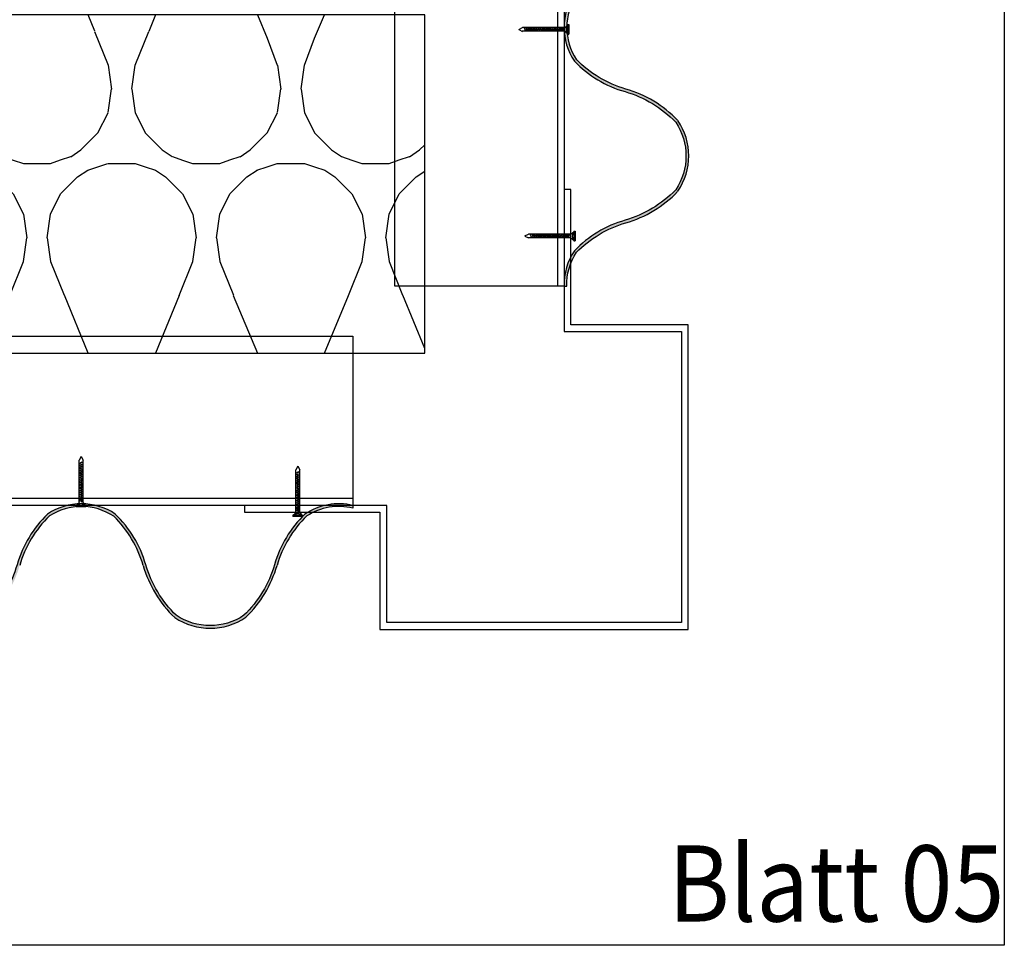
# Model space of a CAD drawing. Units: millimetres. Extents: x -358390 to -165483, y 96743 to 207920.
# Drawn here: x -181115 to -180824, y 200169 to 200443 of the extents above; entities that cross this region are included whole.
import ezdxf
from ezdxf.enums import TextEntityAlignment as Align

# ---------------------------------------------------------------- set-up
doc = ezdxf.new("R2010")
doc.units = ezdxf.units.MM
doc.linetypes.add('VERDECKT', pattern=[9.524999999999999, 6.35, -3.175])
doc.layers.add('GIP-Ansichtsfenster', color=9, linetype='Continuous', plot=False)
for name, color, linetype in [('GIP-Bauseits', 8, 'Continuous'), ('GIP-Profile', 51, 'Continuous'), ('Schrauben', 7, 'Continuous')]:
    doc.layers.add(name, color=color, linetype=linetype)
doc.styles.add('GIP-Text-45', font='calibri.ttf', dxfattribs={"width": 0.9, "height": 4.5})

# ---------------------------------------------------------------- blocks, each defined once
blk = doc.blocks.new('*U158')
at = {"linetype": 'ByBlock'}
h = blk.add_hatch(dxfattribs=at)
h.set_pattern_fill('H1INSUN1', color=256, pattern_type=2)
h.set_pattern_definition([(67.38013459999999, (748.215160790618, 739), (3.150356747028127e-06, 100.0000003076922), [25.99999999999999, -1274]), (67.38013459999999, (848.215160790618, 739), (3.150356747028127e-06, 100.0000003076922), [25.99999999999999, -1274]), (67.38013459999999, (948.215160790618, 739), (3.150356747028127e-06, 100.0000003076922), [25.99999999999999, -1274]), (67.38013459999999, (1048.215160790618, 739), (3.150356747028127e-06, 100.0000003076922), [25.99999999999999, -1274]), (67.38013459999999, (1148.215160790618, 739), (3.150356747028127e-06, 100.0000003076922), [25.99999999999999, -1274]), (112.2490234, (832.2151607906178, 739), (-2.38241202765721e-06, 99.99999827928437), [23.76972769999999, -2353.203124999999]), (112.2490234, (932.2151607906178, 739), (-2.38241202765721e-06, 99.99999827928437), [23.76972769999999, -2353.203124999999]), (112.2490234, (1032.215160790618, 739), (-2.38241202765721e-06, 99.99999827928437), [23.76972769999999, -2353.203124999999]), (112.2490234, (1132.215160790618, 739), (-2.38241202765721e-06, 99.99999827928437), [23.76972769999999, -2353.203124999999]), (112.2490234, (1232.215160790618, 739), (-2.38241202765721e-06, 99.99999827928437), [23.76972769999999, -2353.203124999999]), (112.2490234, (1332.215160790618, 739), (-2.38241202765721e-06, 99.99999827928437), [23.76972769999999, -2353.203124999999]), (112.2490234, (1432.215160790618, 739), (-2.38241202765721e-06, 99.99999827928437), [23.76972769999999, -2353.203124999999]), (112.2490234, (1532.215160790618, 739), (-2.38241202765721e-06, 99.99999827928437), [23.76972769999999, -2353.203124999999]), (112.2490234, (1632.215160790618, 739), (-2.38241202765721e-06, 99.99999827928437), [23.76972769999999, -2353.203124999999]), (247.7509918, (807.2151607906178, 760.9999999999997), (-7.070251179186471e-06, 99.9999996129151), [23.76972769999996, -2353.203124999995]), (247.7509918, (907.2151607906178, 760.9999999999997), (-7.070251179186471e-06, 99.9999996129151), [23.76972769999996, -2353.203124999995]), (247.7509918, (1007.215160790618, 760.9999999999997), (-7.070251179186471e-06, 99.9999996129151), [23.76972769999996, -2353.203124999995]), (247.7509918, (1107.215160790618, 760.9999999999997), (-7.070251179186471e-06, 99.9999996129151), [23.76972769999996, -2353.203124999995]), (247.7509918, (1207.215160790618, 760.9999999999997), (-7.070251179186471e-06, 99.9999996129151), [23.76972769999996, -2353.203124999995]), (247.7509918, (1307.215160790618, 760.9999999999997), (-7.070251179186471e-06, 99.9999996129151), [23.76972769999996, -2353.203124999995]), (247.7509918, (1407.215160790618, 760.9999999999997), (-7.070251179186471e-06, 99.9999996129151), [23.76972769999996, -2353.203124999995]), (247.7509918, (1507.215160790618, 760.9999999999997), (-7.070251179186471e-06, 99.9999996129151), [23.76972769999996, -2353.203124999995]), (247.7509918, (1607.215160790618, 760.9999999999997), (-7.070251179186471e-06, 99.9999996129151), [23.76972769999996, -2353.203124999995]), (292.6198654, (772.215160790618, 762.9999999999998), (-3.150356747028127e-06, 100.0000003076922), [26.00000000000001, -1274.000000000001]), (292.6198654, (872.215160790618, 762.9999999999998), (-3.150356747028127e-06, 100.0000003076922), [26.00000000000001, -1274.000000000001]), (292.6198654, (972.215160790618, 762.9999999999998), (-3.150356747028127e-06, 100.0000003076922), [26.00000000000001, -1274.000000000001]), (292.6198654, (1072.215160790618, 762.9999999999998), (-3.150356747028127e-06, 100.0000003076922), [26.00000000000001, -1274.000000000001]), (292.6198654, (1172.215160790618, 762.9999999999998), (-3.150356747028127e-06, 100.0000003076922), [26.00000000000001, -1274.000000000001]), (81.8698959, (743.215160790618, 721.9999999999998), (4.942118795980831e-06, 99.99999966249106), [7.071067809999987, -700.0357055699984]), (68.1985931, (744.2151607906178, 728.9999999999998), (-9.858241085680675e-07, 100.0000011859525), [10.7703295, -527.7461548000001]), (68.1985931, (844.2151607906178, 728.9999999999998), (-9.858241085680675e-07, 100.0000011859525), [10.7703295, -527.7461548000001]), (291.8014069, (782.2151607906178, 739), (9.858241085680675e-07, 100.0000011859525), [10.7703295, -527.7461548000001]), (291.8014069, (882.2151607906178, 739), (9.858241085680675e-07, 100.0000011859525), [10.7703295, -527.7461548000001]), (278.1301041, (786.2151607906183, 728.9999999999998), (-4.942118795980831e-06, 99.99999966249106), [7.071067809999987, -700.0357055699984]), (278.1301041, (743.215160790618, 721.9999999999998), (-4.942118795980831e-06, 99.99999966249106), [7.071067809999987, -700.0357055699984]), (296.5650482, (744.2151607906178, 714.9999999999998), (1.752436467938878e-06, 99.99999760741669), [6.708203800000003, -216.8985901000001]), (315, (747.215160790618, 708.9999999999998), (-7.105427357601002e-15, 99.99999997361817), [7.07106781, -134.350296]), (326.3099327, (752.215160790618, 703.9999999999998), (-3.583935253459458e-06, 99.99999643704996), [3.605551200000003, -356.9495850000001]), (326.3099327, (852.215160790618, 703.9999999999998), (-3.583935253459458e-06, 99.99999643704996), [3.605551200000003, -356.9495850000001]), (326.3099327, (952.215160790618, 703.9999999999998), (-3.583935253459458e-06, 99.99999643704996), [3.605551200000003, -356.9495850000001]), (341.565052, (755.215160790618, 701.9999999999998), (-2.029815924231571e-07, 100.0000017971736), [3.162277700000002, -313.0654907200001]), (341.565052, (855.215160790618, 701.9999999999998), (-2.029815924231571e-07, 100.0000017971736), [3.162277700000002, -313.0654907200001]), (341.565052, (955.215160790618, 701.9999999999998), (-2.029815924231571e-07, 100.0000017971736), [3.162277700000002, -313.0654907200001]), (341.565052, (758.215160790618, 700.9999999999998), (-2.029815924231571e-07, 100.0000017971736), [3.162277700000002, -313.0654907200001]), (341.565052, (858.215160790618, 700.9999999999998), (-2.029815924231571e-07, 100.0000017971736), [3.162277700000002, -313.0654907200001]), (341.565052, (958.215160790618, 700.9999999999998), (-2.029815924231571e-07, 100.0000017971736), [3.162277700000002, -313.0654907200001]), (0, (761.2151607906183, 699.9999999999998), (0, 99.99999999999996), [8, -92]), (18.434948, (769.2151607906178, 699.9999999999998), (2.029815924231571e-07, 100.0000017971736), [3.162277699999998, -313.0654907199997]), (18.434948, (869.2151607906178, 699.9999999999998), (2.029815924231571e-07, 100.0000017971736), [3.162277699999998, -313.0654907199997]), (18.434948, (969.2151607906178, 699.9999999999998), (2.029815924231571e-07, 100.0000017971736), [3.162277699999998, -313.0654907199997]), (18.434948, (772.215160790618, 700.9999999999998), (2.029815924231571e-07, 100.0000017971736), [3.162277699999998, -313.0654907199997]), (18.434948, (872.215160790618, 700.9999999999998), (2.029815924231571e-07, 100.0000017971736), [3.162277699999998, -313.0654907199997]), (18.434948, (972.215160790618, 700.9999999999998), (2.029815924231571e-07, 100.0000017971736), [3.162277699999998, -313.0654907199997]), (33.69006729999998, (775.2151607906178, 701.9999999999998), (3.583935253459458e-06, 99.99999643704996), [3.605551199999999, -356.9495849999999]), (33.69006729999998, (875.2151607906178, 701.9999999999998), (3.583935253459458e-06, 99.99999643704996), [3.605551199999999, -356.9495849999999]), (33.69006729999998, (975.2151607906178, 701.9999999999998), (3.583935253459458e-06, 99.99999643704996), [3.605551199999999, -356.9495849999999]), (45, (778.215160790618, 703.9999999999998), (7.105427357601002e-15, 99.99999997361817), [7.071067810000002, -134.350296]), (63.43495179999999, (783.215160790618, 708.9999999999998), (-1.752436467938878e-06, 99.99999760741669), [6.7082038, -216.8985901]), (81.8698959, (786.2151607906183, 714.9999999999998), (4.942118795980831e-06, 99.99999966249106), [7.071067809999987, -700.0357055699984]), (81.8698959, (793.215160790618, 721.9999999999998), (4.942118795980831e-06, 99.99999966249106), [7.071067809999987, -700.0357055699984]), (68.1985931, (794.2151607906178, 728.9999999999998), (-9.858241085680675e-07, 100.0000011859525), [10.7703295, -527.7461548000001]), (68.1985931, (894.2151607906178, 728.9999999999998), (-9.858241085680675e-07, 100.0000011859525), [10.7703295, -527.7461548000001]), (291.8014069, (832.2151607906178, 739), (9.858241085680675e-07, 100.0000011859525), [10.7703295, -527.7461548000001]), (291.8014069, (932.2151607906178, 739), (9.858241085680675e-07, 100.0000011859525), [10.7703295, -527.7461548000001]), (278.1301041, (836.2151607906183, 728.9999999999998), (-4.942118795980831e-06, 99.99999966249106), [7.071067809999987, -700.0357055699984]), (278.1301041, (793.215160790618, 721.9999999999998), (-4.942118795980831e-06, 99.99999966249106), [7.071067809999987, -700.0357055699984]), (296.5650482, (794.2151607906178, 714.9999999999998), (1.752436467938878e-06, 99.99999760741669), [6.708203800000003, -216.8985901000001]), (315, (797.215160790618, 708.9999999999998), (-7.105427357601002e-15, 99.99999997361817), [7.07106781, -134.350296]), (326.3099327, (802.215160790618, 703.9999999999998), (-3.583935253459458e-06, 99.99999643704996), [3.605551200000003, -356.9495850000001]), (326.3099327, (902.215160790618, 703.9999999999998), (-3.583935253459458e-06, 99.99999643704996), [3.605551200000003, -356.9495850000001]), (326.3099327, (1002.215160790618, 703.9999999999998), (-3.583935253459458e-06, 99.99999643704996), [3.605551200000003, -356.9495850000001]), (341.565052, (805.215160790618, 701.9999999999998), (-2.029815924231571e-07, 100.0000017971736), [3.162277700000002, -313.0654907200001]), (341.565052, (905.215160790618, 701.9999999999998), (-2.029815924231571e-07, 100.0000017971736), [3.162277700000002, -313.0654907200001]), (341.565052, (1005.215160790618, 701.9999999999998), (-2.029815924231571e-07, 100.0000017971736), [3.162277700000002, -313.0654907200001]), (341.565052, (808.215160790618, 700.9999999999998), (-2.029815924231571e-07, 100.0000017971736), [3.162277700000002, -313.0654907200001]), (341.565052, (908.215160790618, 700.9999999999998), (-2.029815924231571e-07, 100.0000017971736), [3.162277700000002, -313.0654907200001]), (341.565052, (1008.215160790618, 700.9999999999998), (-2.029815924231571e-07, 100.0000017971736), [3.162277700000002, -313.0654907200001]), (0, (811.2151607906183, 699.9999999999998), (0, 99.99999999999996), [8, -92]), (18.434948, (819.2151607906178, 699.9999999999998), (2.029815924231571e-07, 100.0000017971736), [3.162277699999998, -313.0654907199997]), (18.434948, (919.2151607906178, 699.9999999999998), (2.029815924231571e-07, 100.0000017971736), [3.162277699999998, -313.0654907199997]), (18.434948, (1019.215160790618, 699.9999999999998), (2.029815924231571e-07, 100.0000017971736), [3.162277699999998, -313.0654907199997]), (18.434948, (822.215160790618, 700.9999999999998), (2.029815924231571e-07, 100.0000017971736), [3.162277699999998, -313.0654907199997]), (18.434948, (922.215160790618, 700.9999999999998), (2.029815924231571e-07, 100.0000017971736), [3.162277699999998, -313.0654907199997]), (18.434948, (1022.215160790618, 700.9999999999998), (2.029815924231571e-07, 100.0000017971736), [3.162277699999998, -313.0654907199997]), (33.69006729999998, (825.2151607906178, 701.9999999999998), (3.583935253459458e-06, 99.99999643704996), [3.605551199999999, -356.9495849999999]), (33.69006729999998, (925.2151607906178, 701.9999999999998), (3.583935253459458e-06, 99.99999643704996), [3.605551199999999, -356.9495849999999]), (33.69006729999998, (1025.215160790618, 701.9999999999998), (3.583935253459458e-06, 99.99999643704996), [3.605551199999999, -356.9495849999999]), (45, (828.215160790618, 703.9999999999998), (7.105427357601002e-15, 99.99999997361817), [7.071067810000002, -134.350296]), (63.43495179999999, (833.215160790618, 708.9999999999998), (-1.752436467938878e-06, 99.99999760741669), [6.7082038, -216.8985901]), (81.8698959, (836.2151607906183, 714.9999999999998), (4.942118795980831e-06, 99.99999966249106), [7.071067809999987, -700.0357055699984]), (81.8698959, (768.215160790618, 777.9999999999998), (4.942118795980831e-06, 99.99999966249106), [7.071067809999987, -700.0357055699984]), (63.43495179999999, (769.2151607906178, 784.9999999999997), (-1.752436467938878e-06, 99.99999760741669), [6.7082038, -216.8985901]), (45, (772.215160790618, 790.9999999999998), (7.105427357601002e-15, 99.99999997361817), [7.071067810000002, -134.350296]), (33.69006729999998, (777.215160790618, 795.9999999999997), (3.583935253459458e-06, 99.99999643704996), [3.605551199999999, -356.9495849999999]), (33.69006729999998, (877.215160790618, 795.9999999999997), (3.583935253459458e-06, 99.99999643704996), [3.605551199999999, -356.9495849999999]), (33.69006729999998, (977.215160790618, 795.9999999999997), (3.583935253459458e-06, 99.99999643704996), [3.605551199999999, -356.9495849999999]), (18.434948, (780.215160790618, 797.9999999999997), (2.029815924231571e-07, 100.0000017971736), [3.162277699999998, -313.0654907199997]), (18.434948, (880.215160790618, 797.9999999999997), (2.029815924231571e-07, 100.0000017971736), [3.162277699999998, -313.0654907199997]), (18.434948, (980.215160790618, 797.9999999999997), (2.029815924231571e-07, 100.0000017971736), [3.162277699999998, -313.0654907199997]), (18.434948, (783.215160790618, 798.9999999999997), (2.029815924231571e-07, 100.0000017971736), [3.162277699999998, -313.0654907199997]), (18.434948, (883.215160790618, 798.9999999999997), (2.029815924231571e-07, 100.0000017971736), [3.162277699999998, -313.0654907199997]), (18.434948, (983.215160790618, 798.9999999999997), (2.029815924231571e-07, 100.0000017971736), [3.162277699999998, -313.0654907199997]), (0, (786.2151607906183, 799.9999999999997), (0, 99.99999999999996), [8, -92]), (341.565052, (794.2151607906178, 799.9999999999997), (-2.029815924231571e-07, 100.0000017971736), [3.162277700000002, -313.0654907200001]), (341.565052, (894.2151607906178, 799.9999999999997), (-2.029815924231571e-07, 100.0000017971736), [3.162277700000002, -313.0654907200001]), (341.565052, (994.2151607906178, 799.9999999999997), (-2.029815924231571e-07, 100.0000017971736), [3.162277700000002, -313.0654907200001]), (341.565052, (797.215160790618, 798.9999999999997), (-2.029815924231571e-07, 100.0000017971736), [3.162277700000002, -313.0654907200001]), (341.565052, (897.215160790618, 798.9999999999997), (-2.029815924231571e-07, 100.0000017971736), [3.162277700000002, -313.0654907200001]), (341.565052, (997.215160790618, 798.9999999999997), (-2.029815924231571e-07, 100.0000017971736), [3.162277700000002, -313.0654907200001]), (326.3099327, (800.2151607906178, 797.9999999999997), (-3.583935253459458e-06, 99.99999643704996), [3.605551200000003, -356.9495850000001]), (326.3099327, (900.2151607906178, 797.9999999999997), (-3.583935253459458e-06, 99.99999643704996), [3.605551200000003, -356.9495850000001]), (326.3099327, (1000.215160790618, 797.9999999999997), (-3.583935253459458e-06, 99.99999643704996), [3.605551200000003, -356.9495850000001]), (315, (803.215160790618, 795.9999999999997), (-7.105427357601002e-15, 99.99999997361817), [7.07106781, -134.350296]), (296.5650482, (808.215160790618, 790.9999999999998), (1.752436467938878e-06, 99.99999760741669), [6.708203800000003, -216.8985901000001]), (278.1301041, (811.2151607906183, 784.9999999999997), (-4.942118795980831e-06, 99.99999966249106), [7.071067809999987, -700.0357055699984]), (278.1301041, (768.215160790618, 777.9999999999998), (-4.942118795980831e-06, 99.99999966249106), [7.071067809999987, -700.0357055699984]), (290.5560454999999, (769.2151607906178, 770.9999999999997), (1.254493909641496e-06, 100.0000023019941), [8.54400349999999, -845.8563842999989]), (290.5560454999999, (869.2151607906178, 770.9999999999997), (1.254493909641496e-06, 100.0000023019941), [8.54400349999999, -845.8563842999989]), (290.5560454999999, (969.2151607906178, 770.9999999999997), (1.254493909641496e-06, 100.0000023019941), [8.54400349999999, -845.8563842999989]), (68.1985931, (807.2151607906178, 760.9999999999997), (-9.858241085680675e-07, 100.0000011859525), [10.7703295, -527.7461548000001]), (68.1985931, (907.2151607906178, 760.9999999999997), (-9.858241085680675e-07, 100.0000011859525), [10.7703295, -527.7461548000001]), (81.8698959, (811.2151607906183, 770.9999999999997), (4.942118795980831e-06, 99.99999966249106), [7.071067809999987, -700.0357055699984]), (0, (740.215160790618, 799.9999999999997), (0, 99.99999999999996), [4, -96]), (341.565052, (744.2151607906178, 799.9999999999997), (-2.029815924231571e-07, 100.0000017971736), [3.162277700000002, -313.0654907200001]), (341.565052, (844.2151607906178, 799.9999999999997), (-2.029815924231571e-07, 100.0000017971736), [3.162277700000002, -313.0654907200001]), (341.565052, (944.2151607906178, 799.9999999999997), (-2.029815924231571e-07, 100.0000017971736), [3.162277700000002, -313.0654907200001]), (341.565052, (747.215160790618, 798.9999999999997), (-2.029815924231571e-07, 100.0000017971736), [3.162277700000002, -313.0654907200001]), (341.565052, (847.215160790618, 798.9999999999997), (-2.029815924231571e-07, 100.0000017971736), [3.162277700000002, -313.0654907200001]), (341.565052, (947.215160790618, 798.9999999999997), (-2.029815924231571e-07, 100.0000017971736), [3.162277700000002, -313.0654907200001]), (326.3099327, (750.2151607906178, 797.9999999999997), (-3.583935253459458e-06, 99.99999643704996), [3.605551200000003, -356.9495850000001]), (326.3099327, (850.2151607906178, 797.9999999999997), (-3.583935253459458e-06, 99.99999643704996), [3.605551200000003, -356.9495850000001]), (326.3099327, (950.2151607906178, 797.9999999999997), (-3.583935253459458e-06, 99.99999643704996), [3.605551200000003, -356.9495850000001]), (315, (753.215160790618, 795.9999999999997), (-7.105427357601002e-15, 99.99999997361817), [7.07106781, -134.350296]), (296.5650482, (758.215160790618, 790.9999999999998), (1.752436467938878e-06, 99.99999760741669), [6.708203800000003, -216.8985901000001]), (278.1301041, (761.2151607906183, 784.9999999999997), (-4.942118795980831e-06, 99.99999966249106), [7.071067809999987, -700.0357055699984]), (69.4439545, (758.215160790618, 762.9999999999998), (-1.254493909641496e-06, 100.0000023019941), [8.544003499999999, -845.8563842999997]), (69.4439545, (858.215160790618, 762.9999999999998), (-1.254493909641496e-06, 100.0000023019941), [8.544003499999999, -845.8563842999997]), (69.4439545, (958.215160790618, 762.9999999999998), (-1.254493909641496e-06, 100.0000023019941), [8.544003499999999, -845.8563842999997]), (81.8698959, (761.2151607906183, 770.9999999999997), (4.942118795980831e-06, 99.99999966249106), [7.071067809999987, -700.0357055699984]), (81.8698959, (818.215160790618, 777.9999999999998), (4.942118795980831e-06, 99.99999966249106), [7.071067809999987, -700.0357055699984]), (63.43495179999999, (819.2151607906178, 784.9999999999997), (-1.752436467938878e-06, 99.99999760741669), [6.7082038, -216.8985901]), (45, (822.215160790618, 790.9999999999998), (7.105427357601002e-15, 99.99999997361817), [7.071067810000002, -134.350296]), (33.69006729999998, (827.215160790618, 795.9999999999997), (3.583935253459458e-06, 99.99999643704996), [3.605551199999999, -356.9495849999999]), (33.69006729999998, (927.215160790618, 795.9999999999997), (3.583935253459458e-06, 99.99999643704996), [3.605551199999999, -356.9495849999999]), (33.69006729999998, (1027.215160790618, 795.9999999999997), (3.583935253459458e-06, 99.99999643704996), [3.605551199999999, -356.9495849999999]), (18.434948, (830.215160790618, 797.9999999999997), (2.029815924231571e-07, 100.0000017971736), [3.162277699999998, -313.0654907199997]), (18.434948, (930.215160790618, 797.9999999999997), (2.029815924231571e-07, 100.0000017971736), [3.162277699999998, -313.0654907199997]), (18.434948, (1030.215160790618, 797.9999999999997), (2.029815924231571e-07, 100.0000017971736), [3.162277699999998, -313.0654907199997]), (18.434948, (833.215160790618, 798.9999999999997), (2.029815924231571e-07, 100.0000017971736), [3.162277699999998, -313.0654907199997]), (18.434948, (933.215160790618, 798.9999999999997), (2.029815924231571e-07, 100.0000017971736), [3.162277699999998, -313.0654907199997]), (18.434948, (1033.215160790618, 798.9999999999997), (2.029815924231571e-07, 100.0000017971736), [3.162277699999998, -313.0654907199997]), (0, (836.2151607906183, 799.9999999999997), (0, 99.99999999999996), [4, -96]), (278.1301041, (818.215160790618, 777.9999999999998), (-4.942118795980831e-06, 99.99999966249106), [7.071067809999987, -700.0357055699984]), (291.8014069, (819.2151607906178, 770.9999999999997), (9.858241085680675e-07, 100.0000011859525), [10.7703295, -527.7461548000001]), (291.8014069, (919.2151607906178, 770.9999999999997), (9.858241085680675e-07, 100.0000011859525), [10.7703295, -527.7461548000001])])
h.paths.add_polyline_path([(0, 100), (1103.833338740041, 100), (1103.833338740041, 0), (0, 0)])
blk.add_lwpolyline([(0, 100), (1103.833338740041, 100), (1103.833338740041, 0), (0, 0)], close=True)
blk = doc.blocks.new('*U145')
at = {"color": 1}
blk.add_lwpolyline([(0, 0), (-750, 0), (-750, 750), (0, 750)], close=True, dxfattribs=at)
at = {"color": 1, "style": 'GIP-Text-45', "width": 0.9}
blk.add_attdef('BEZEICHNUNG', text='', height=22.5, dxfattribs=at).set_placement((0, 0), align=Align.BOTTOM_RIGHT)
blk = doc.blocks.new('GIP-Rohbau_1')
at = {"transparency": 33554687, "xscale": -1, "rotation": 180}
blk.add_blockref('*U158', (2254.811996181787, -6964.652834016131), dxfattribs=at)
at = {"layer": 'GIP-Ansichtsfenster'}
blk.add_blockref('*U145', (3529.811996181787, -7239.652834016131), dxfattribs=at).add_auto_attribs({'BEZEICHNUNG': 'Blatt 05'})
blk = doc.blocks.new('schraube')
at = {"layer": 'GIP-Bauseits'}
for p, q in [((-1951.59051403192, 2463.910267400379), (-1952.157959269885, 2462.858287106142)), ((-1952.135378418765, 2450.334229169787), (-1952.135378418765, 2462.900149490063)), ((-1951.5679331808, 2463.910267400379), (-1951.000487942835, 2462.858287106142)), ((-1952.232538807779, 2461.911467072294), (-1951.762731525482, 2462.072974463108)), ((-1952.232538807779, 2461.852563078582), (-1951.753490896371, 2462.017247154716)), ((-1952.232538807779, 2461.352267072294), (-1950.903327553821, 2461.809214951895)), ((-1952.232538807779, 2461.293363078582), (-1950.903327553821, 2461.750310958183)), ((-1952.232538807779, 2460.793067072294), (-1950.903327553821, 2461.250014951895)), ((-1952.232538807779, 2460.734163078582), (-1950.903327553821, 2461.191110958183)), ((-1952.232538807779, 2460.263547936936), (-1950.903327553821, 2460.720495816537)), ((-1952.232538807779, 2460.204643943224), (-1950.903327553821, 2460.661591822825)), ((-1952.232538807779, 2459.734028801578), (-1950.903327553821, 2460.190976681179)), ((-1952.232538807779, 2459.675124807866), (-1950.903327553821, 2460.132072687467)), ((-1951.330410448168, 2462.221595082288), (-1951.762731525482, 2462.072974463108)), ((-1951.753490896371, 2462.017247154716), (-1951.349414525203, 2462.156157986574)), ((-1951.57922360636, 2457.392272695325), (-1951.57922360636, 2461.489404916501)), ((-1951.349414525203, 2462.156157986574), (-1950.903327553821, 2462.309510958183)), ((-1951.330410448168, 2462.221595082288), (-1950.903327553821, 2462.368414951895)), ((-1951.000487942835, 2450.334229169787), (-1951.000487942835, 2462.858287106142)), ((-1952.232538807779, 2459.20450966622), (-1950.903327553821, 2459.661457545821)), ((-1952.232538807779, 2459.145605672508), (-1950.903327553821, 2459.602553552109)), ((-1952.232538807779, 2458.79535966622), (-1950.903327553821, 2459.252307545821)), ((-1952.232538807779, 2458.74250966622), (-1950.903327553821, 2459.199457545821)), ((-1952.232538807779, 2458.299235927113), (-1951.762731525482, 2458.460743317926)), ((-1952.232538807779, 2458.240331933401), (-1951.753490896371, 2458.405016009535)), ((-1952.232538807779, 2457.740035927113), (-1950.903327553821, 2458.196983806714)), ((-1952.232538807779, 2457.681131933401), (-1950.903327553821, 2458.138079813002)), ((-1952.232538807779, 2457.180835927113), (-1950.903327553821, 2457.637783806714)), ((-1952.232538807779, 2457.121931933401), (-1950.903327553821, 2457.578879813002)), ((-1952.232538807779, 2456.651316791755), (-1950.903327553821, 2457.108264671356)), ((-1951.330410448168, 2458.609363937107), (-1951.762731525482, 2458.460743317926)), ((-1951.753490896371, 2458.405016009535), (-1951.349414525203, 2458.543926841392)), ((-1951.349414525203, 2458.543926841392), (-1950.903327553821, 2458.697279813002)), ((-1951.330410448168, 2458.609363937107), (-1950.903327553821, 2458.756183806714)), ((-1952.232538807779, 2456.592412798043), (-1950.903327553821, 2457.049360677644)), ((-1952.232538807779, 2456.121797656397), (-1950.903327553821, 2456.578745535998)), ((-1952.232538807779, 2456.062893662685), (-1950.903327553821, 2456.519841542286)), ((-1952.232538807779, 2455.592278521039), (-1950.903327553821, 2456.04922640064)), ((-1952.232538807779, 2455.533374527327), (-1950.903327553821, 2455.990322406928)), ((-1952.232538807779, 2455.183128521039), (-1950.903327553821, 2455.64007640064)), ((-1952.232538807779, 2455.130278521039), (-1950.903327553821, 2455.58722640064)), ((-1952.232538807779, 2454.711140250323), (-1950.903327553821, 2455.168088129924)), ((-1952.232538807779, 2454.652236256611), (-1950.903327553821, 2455.109184136212)), ((-1952.232538807779, 2454.340154582999), (-1951.762731525482, 2454.501661973813)), ((-1952.232538807779, 2454.281250589287), (-1951.753490896371, 2454.445934665421)), ((-1952.232538807779, 2453.780954582999), (-1950.903327553821, 2454.2379024626)), ((-1952.232538807779, 2453.722050589287), (-1950.903327553821, 2454.178998468888)), ((-1951.330410448168, 2454.650282592994), (-1951.762731525482, 2454.501661973813)), ((-1951.753490896371, 2454.445934665421), (-1951.349414525203, 2454.584845497279)), ((-1951.349414525203, 2454.584845497279), (-1950.903327553821, 2454.738198468888)), ((-1951.330410448168, 2454.650282592994), (-1950.903327553821, 2454.7971024626)), ((-1952.232538807779, 2453.221754582999), (-1950.903327553821, 2453.6787024626)), ((-1952.232538807779, 2453.162850589287), (-1950.903327553821, 2453.619798468888)), ((-1952.232538807779, 2452.692235447641), (-1950.903327553821, 2453.149183327242)), ((-1952.232538807779, 2452.633331453929), (-1950.903327553821, 2453.09027933353)), ((-1952.232538807779, 2452.162716312283), (-1950.903327553821, 2452.619664191884)), ((-1952.232538807779, 2452.103812318571), (-1950.903327553821, 2452.560760198172)), ((-1952.232538807779, 2451.633197176925), (-1950.903327553821, 2452.090145056526)), ((-1952.232538807779, 2451.574293183213), (-1950.903327553821, 2452.031241062814)), ((-1952.232538807779, 2451.224047176925), (-1950.903327553821, 2451.680995056526)), ((-1952.232538807779, 2451.171197176925), (-1950.903327553821, 2451.628145056526)), ((-1950.147252520385, 2449.493075471752), (-1953.011194692335, 2449.493075471752)), ((-1953.011194692335, 2449.493075471752), (-1953.011194692335, 2449.105895471752)), ((-1950.147252520385, 2449.105895471752), (-1953.011194692335, 2449.105895471752)), ((-1952.135378418765, 2450.334229169787), (-1952.772885447409, 2449.493075471752)), ((-1952.232538807779, 2450.752058906209), (-1950.903327553821, 2451.20900678581)), ((-1952.232538807779, 2450.693154912497), (-1950.903327553821, 2451.150102792098)), ((-1951.57922360636, 2450.620801494566), (-1950.903327553821, 2450.85315678581)), ((-1951.57922360636, 2450.561897500854), (-1950.903327553821, 2450.794252792098)), ((-1951.023068793955, 2450.334229169787), (-1950.385561765311, 2449.493075471752)), ((-1950.147252520385, 2449.493075471752), (-1950.147252520385, 2449.105895471752))]:
    blk.add_line(p, q, dxfattribs=at)
at = {"layer": 'GIP-Bauseits', "linetype": 'VERDECKT'}
blk.add_line((-1951.57922360636, 2457.392272695325), (-1951.57922360636, 2448.667296669958), dxfattribs=at)
at = {"layer": 'GIP-Bauseits'}
blk.add_ellipse((-1951.613223646016, 2449.306673199922), major_axis=(-1.284566665705375, 7.865702277237376e-17), ratio=0.4701997618787646, start_param=3.484931865447628, end_param=5.939846095321752, dxfattribs=at)

msp = doc.modelspace()

# ---------------------------------------------------------------- block references
at = {"layer": 'GIP-Bauseits', "color": 1}
msp.add_blockref('GIP-Rohbau_1', (-184353.9658450065, 207408.6340439974), dxfattribs=at)

# ---------------------------------------------------------------- next in the draw order: hatches: boundary and pattern name
at = {"layer": 'GIP-Bauseits'}
h = msp.add_hatch(color=256, dxfattribs=at)
h.dxf.hatch_style = 2
h.paths.add_polyline_path([(-180951.1271427645, 200430.264874514, 0.1311801734081306), (-180936.1605132174, 200421.264874514, -0.1311801734081585), (-180921.1938836703, 200412.264874514, -0.303337045290375), (-180921.1938836703, 200392.264874514, -0.1311801734081427), (-180936.1605132174, 200383.264874514, 0.1311801734081889), (-180951.1271427645, 200374.264874514, 0.1552914811298859), (-180954.1538488247, 200363.7751054611), (-180953.35353873, 200363.7751054611, -0.1545497243310788), (-180950.5016200014, 200373.7608029158, -0.1306233187813733), (-180935.9390198467, 200382.4961478482, 0.1317057423857604), (-180920.5690063014, 200391.7603558631, 0.3054393247913572), (-180920.5690063014, 200412.769393165, 0.1317057423856786), (-180935.9390198467, 200422.0336011799, -0.1306233187813695), (-180950.5016200014, 200430.7689461123, -0.3010651613070467), (-180950.5016200014, 200449.7608029158, -0.1306233187813869), (-180935.9390198467, 200458.4961478482, 0.1311801734081715), (-180920.6187331846, 200467.7088152377, 0.3428462622384292), (-180919.9535496492, 200488.1532596821, 0.132551425980948), (-180935.3158075933, 200497.4636918274, -0.1296797967924037), (-180949.8868087434, 200506.1532596821, -0.1170996076097605), (-180952.6559316002, 200513.6027101819), (-180953.5272063029, 200514.2630457997, 0.1278457320602332), (-180950.5519922788, 200505.7088152377, 0.1311801734081694), (-180935.5853627317, 200496.7088152377, -0.1311801734081949), (-180920.6187331846, 200487.7088152377, -0.3422430039709347), (-180921.1938836703, 200468.264874514, -0.1311801734081694), (-180936.1605132174, 200459.264874514, 0.1311801734081525), (-180951.1271427645, 200450.264874514, 0.3033370452903915)])
h = msp.add_hatch(color=256, dxfattribs=at)
h.dxf.hatch_style = 2
edge = h.paths.add_edge_path()
edge.add_arc((-181224.3429679695, 200290.7562593078), 34.65568430401949, 314.0331219511455, 343.9267109694728)
edge.add_arc((-181159.2785496844, 200272.0092352244), 33.05568430402119, 134.1585936369595, 163.9267109694719, ccw=False)
edge.add_arc((-181172.8107588269, 200281.3827472661), 17.20000000000034, 56.48956411610237, 123.51043588392099, ccw=False)
edge.add_arc((-181186.3429679695, 200272.0092352244), 33.05568430402058, 16.073289030530816, 45.841406363055, ccw=False)
edge.add_arc((-181121.2785496844, 200290.7562593078), 34.65568430402027, 196.073289030526, 225.9668780488512)
edge.add_arc((-181134.8107588269, 200281.8434484654), 19.17054493301703, 236.5891035924224, 303.4108964075845)
edge.add_arc((-181148.0645580625, 200290.7736061326), 34.4752932524266, 313.6804286517385, 343.9275377394625)
edge.add_arc((-181083.1669348525, 200272.0992682741), 33.05568430402032, 134.033121951152, 163.9668671443828, ccw=False)
edge.add_arc((-181096.7115134998, 200281.4320022278), 17.24078252527963, 95.0752957486635, 123.16486960456979, ccw=False)
edge.add_line((-181098.2367163099, 200298.6051888416), (-181098.2367163099, 200298.9972472236))
edge.add_line((-181098.2367163099, 200298.9972472236), (-181098.0643806993, 200298.9972472236))
edge.add_ellipse((-181096.8387452636, 200298.8108449517), major_axis=(1.284566665705375, 4.07644498766256e-13), ratio=0.4701997618787646, start_angle=142.9355851660545, end_angle=160.3281122191594, ccw=False)
edge.add_line((-181097.8637760433, 200299.1748850796), (-181097.7632709382, 200299.3074957599))
edge.add_line((-181097.7632709382, 200299.3074957599), (-181097.7252501321, 200299.4435094662))
edge.add_arc((-181096.6991439951, 200281.4727803158), 17.99999999999835, 93.26796888065131, 123.7489885958679)
edge.add_arc((-181083.1669348525, 200272.0992682741), 33.85568430402365, 134.0331219511466, 163.9267109694709)
edge.add_arc((-181148.2313531376, 200290.8462923575), 33.85568430402061, 314.03312195114376, 343.926710969468, ccw=False)
edge.add_arc((-181134.8215906814, 200281.3470382927), 17.96429429223372, 236.21646400843258, 304.2965210849651, ccw=False)
edge.add_arc((-181121.2785496844, 200290.7562593078), 33.85568430402058, 196.0732890305243, 225.9668780488492, ccw=False)
edge.add_arc((-181186.3429679695, 200272.0092352244), 33.85568430400635, 16.07328903052541, 45.96687804885002)
edge.add_arc((-181172.8107588269, 200281.3827472661), 18.00000000000032, 56.25101140410475, 123.7489885958663)
edge.add_arc((-181159.2785496844, 200272.0092352244), 33.85568430402058, 134.0331219511508, 163.9267109694757)
edge.add_arc((-181224.3429679695, 200290.7562593078), 33.85568430400633, 314.0331219511499, 343.9267109694745, ccw=False)
edge.add_arc((-181210.823091928, 200281.4234053435), 18.040662293051, 236.8089232263061, 303.7098195962518, ccw=False)
edge.add_arc((-181197.1669348524, 200290.6662262581), 33.85568430402267, 196.0732890305249, 225.9668780488398, ccw=False)
edge.add_arc((-181262.2313531376, 200271.9192021746), 33.85568430401992, 16.07328903053437, 45.96687804884972)
edge.add_arc((-181248.699143995, 200281.2927142163), 18.0000000000024, 56.25101140411682, 123.7489885958767)
edge.add_arc((-181235.1669348524, 200271.9192021746), 33.85568430402267, 134.0331219511602, 163.9267109694752)
edge.add_arc((-181300.2313531376, 200290.6662262581), 33.85568430401995, 314.0331219511503, 343.9267109694656, ccw=False)
edge.add_arc((-181286.699143995, 200281.2927142164), 18.00000000000239, 236.2510114041232, 303.7489885958832, ccw=False)
edge.add_arc((-181273.1669348524, 200290.6662262581), 33.85568430402267, 196.0732890305249, 225.9668780488398, ccw=False)
edge.add_arc((-181338.2313531376, 200271.9192021746), 33.85568430401749, 16.07328903053375, 45.9668780488487)
edge.add_arc((-181324.699143995, 200281.2927142163), 18.00000000000032, 56.25101140410877, 87.64650864070731)
edge.add_line((-181323.9599807786, 200299.2775310834), (-181323.6110833829, 200298.8171811241))
edge.add_line((-181323.6110833829, 200298.8171811241), (-181323.3727741379, 200298.8171811241))
edge.add_line((-181323.3727741379, 200298.8171811241), (-181323.3727741379, 200298.440663801))
edge.add_arc((-181324.7115134998, 200281.2519361284), 17.24078252528004, 56.29211861459788, 85.54652430883112, ccw=False)
edge.add_arc((-181338.4167588277, 200271.8384057862), 33.25622241050316, 16.032436045035695, 45.587916036941124, ccw=False)
edge.add_arc((-181273.3337299276, 200290.5935400332), 34.47529325242761, 196.1170857122172, 226.3195713482689)
edge.add_arc((-181286.7100065386, 200281.2569040713), 18.76419299914728, 236.2178430212957, 304.2734292101345)
edge.add_arc((-181300.2313531376, 200290.666226258), 34.65568430400557, 314.0331219511542, 343.9267109694754)
edge.add_arc((-181235.1669348525, 200271.9192021746), 33.055684304023, 134.0331219511465, 163.9267109694739, ccw=False)
edge.add_arc((-181248.7115134998, 200281.2519361284), 17.24078252527841, 56.29211861457429, 123.1648696045601, ccw=False)
edge.add_arc((-181262.4167588277, 200271.8384057862), 33.25622241050041, 16.072355117134975, 45.58791603692339, ccw=False)
edge.add_arc((-181197.1669348525, 200290.6662262581), 34.65568430402435, 196.1176753679202, 225.9668780488532)
edge.add_arc((-181210.8216213705, 200281.3469371211), 18.76419299915031, 236.2178430213257, 304.2734292101121)
h = msp.add_hatch(color=256, dxfattribs=at)
h.dxf.hatch_style = 2
h.paths.add_polyline_path([(-181068.6991439951, 200266.5061507687, -0.131180173408156), (-181077.6991439951, 200281.4727803158, 0.1311801734081561), (-181086.6991439951, 200296.4394098629, 0.1378520863255654), (-181095.9599807786, 200299.4575971828), (-181095.6110833829, 200298.9972472236), (-181095.3727741379, 200298.9972472236), (-181095.3727741379, 200298.6207299005, -0.1283442470703343), (-181087.1435884395, 200295.7742263275, -0.1296797967951824), (-181078.4540205846, 200281.203225177, 0.1325514259783291), (-181069.1435884395, 200265.8409672333, 0.3059959121986731), (-181048.1430847187, 200265.931000283, 0.1311801734081361), (-181038.9304173292, 200281.2512869451, -0.1311801734081826), (-181030.1430847187, 200295.8642593772, -0.2090527794608471), (-181016.5212389397, 200298.1558229993), (-181016.5212389397, 200298.9812099812, 0.208774601025005), (-181030.6991439951, 200296.4394098629, 0.131180173408156), (-181039.6991439951, 200281.4727803158, -0.131180173408156), (-181048.6991439951, 200266.5061507687, -0.3033370452903419)])

# ---------------------------------------------------------------- next in the draw order: linework, layer by layer
msp.add_arc((-180936.1605132174, 200440.264874514), 17.2, 146.251011403743, 213.748988596257)
at = {"layer": 'GIP-Bauseits', "flags": 128}
for points in [[(-180951.1271427645, 200450.264874514, 0.3033370452903416), (-180951.1271427645, 200430.264874514, 0.131180173408156), (-180936.1605132174, 200421.264874514, -0.131180173408156), (-180921.1938836703, 200412.264874514, -0.3033370452903419), (-180921.1938836703, 200392.264874514, -0.131180173408156), (-180936.1605132174, 200383.264874514, 0.1311801734081561), (-180951.1271427645, 200374.264874514, 0.1552914811299325), (-180954.1538488247, 200363.7751054611), (-180953.35353873, 200363.7751054611, -0.1556156408766092), (-180950.4619592291, 200373.8204300696)], [(-180920.6187331846, 200412.8209337904, 0.1311801734081734), (-180935.9390198467, 200422.0336011799, -0.1311801734081734), (-180950.5519922788, 200430.8209337904)], [(-180950.5519922788, 200373.7088152377, -0.1311801734081734), (-180935.9390198467, 200382.4961478482, 0.1311801734081734), (-180920.6187331846, 200391.7088152377)], [(-181086.6991439951, 200296.4394098629, 0.3033370452903573), (-181106.699143995, 200296.4394098629, 0.1311801734081982), (-181115.6991439951, 200281.4727803158, -0.1311801734081983), (-181124.6991439951, 200266.5061507687, -0.3061126880644536), (-181144.8107588269, 200266.416117719, -0.1311801734082002), (-181153.8107588269, 200281.3827472661, 0.1311801734082002), (-181162.8107588269, 200296.3493768132, 0.3033370452903507), (-181182.8107588269, 200296.3493768132, 0.1311801734082002), (-181191.8107588269, 200281.3827472661, -0.1311801734082003), (-181200.8107588269, 200266.416117719, -0.3004943104112272), (-181220.699143995, 200266.3260846692, -0.131180173408156), (-181229.699143995, 200281.2927142164, 0.1311801734081561), (-181238.699143995, 200296.2593437634, 0.3033370452903416), (-181258.699143995, 200296.2593437635, 0.131180173408156), (-181267.699143995, 200281.2927142163, -0.131180173408156), (-181276.699143995, 200266.3260846692, -0.3033370452903419), (-181296.699143995, 200266.3260846692, -0.131180173408156), (-181305.699143995, 200281.2927142164, 0.1311801734081561), (-181314.699143995, 200296.2593437634, 0.3033370452903507), (-181334.699143995, 200296.2593437635)], [(-181016.5212389397, 200298.9812099812, 0.208774601025005), (-181030.6991439951, 200296.4394098629, 0.131180173408156), (-181039.6991439951, 200281.4727803158, -0.131180173408156), (-181048.6991439951, 200266.5061507687, -0.3033370452903419), (-181068.6991439951, 200266.5061507687, -0.131180173408156), (-181077.6991439951, 200281.4727803158, 0.1311801734081561), (-181086.6991439951, 200296.4394098629)]]:
    msp.add_lwpolyline(points, format="xyb", dxfattribs=at)
msp.add_lwpolyline([(-180919.5256494498, 200264.3530106065), (-181006.5256494498, 200264.3530106065), (-181006.5256494498, 200298.9812099813), (-181048.5256494498, 200298.9812099813), (-181048.5256494498, 200296.9812099813), (-181008.5256494498, 200296.9812099813), (-181008.5256494498, 200262.3530106065), (-180917.5256494498, 200262.3530106065), (-180917.5256494498, 200352.3530106065), (-180952.1538488247, 200352.3530106065), (-180952.1538488247, 200392.3530106065), (-180954.1538488247, 200392.3530106065), (-180954.1538488247, 200350.3530106065), (-180919.5256494498, 200350.3530106065)], close=True, dxfattribs=at)
msp.add_lwpolyline([(-181016.5212389397, 200298.9812099812), (-181016.5212389397, 200298.1558229993)], dxfattribs=at)
at = {"layer": 'GIP-Bauseits'}
for centre, radius, start, end in [((-180936.1605132174, 200402.264874514), 18.8, 326.251011403743, 33.74898859625696), ((-181096.7115134998, 200281.4320022278), 17.24078252527967, 56.29211861546521, 123.1648696048116), ((-181020.7115134998, 200281.4320022278), 17.24078252528119, 75.933710464675, 123.1648696048116), ((-181083.1669348525, 200272.0992682741), 33.0556843040206, 134.033121950605, 163.9267109690264), ((-181110.4167588277, 200272.0184718857), 33.25622241049366, 16.11860928557227, 45.58791603728135), ((-181007.1669348525, 200272.0992682741), 33.0556843040206, 134.033121950605, 163.9267109690264), ((-181045.3337299276, 200290.7736061326), 34.4752932524243, 196.0339596206958, 226.3195713497785), ((-181072.2313531376, 200290.8462923575), 34.6556843040206, 314.033121950605, 343.9267109690264), ((-181058.7100065386, 200281.4369701708), 18.76419299914719, 236.2178430208633, 304.2734292104926)]:
    msp.add_arc(centre, radius, start, end, dxfattribs=at)
at = {"layer": 'GIP-Profile'}
for points in [[(-180954.1538488247, 200951.9088713304), (-180954.1538488247, 200725.1064635127), (-180954.1538488247, 200363.7751054611), (-181004.1538488247, 200363.7751054611), (-181004.1538488247, 200525.1064635127), (-181004.1538488247, 200951.9088713304)], [(-181016.5212389397, 200298.9812099813), (-181196.5212389397, 200298.9812099813), (-181631.4586262243, 200298.9812099812), (-181631.4586262243, 200348.9812099812), (-181396.5212389397, 200348.9812099812), (-181016.5212389397, 200348.9812099813)]]:
    msp.add_lwpolyline(points, close=True, dxfattribs=at)
for points in [[(-180956.1538488247, 200951.9088713304), (-180956.1538488247, 200725.1064635127), (-180956.1538488246, 200363.7751054611)], [(-181016.5212389397, 200300.9812099813), (-181196.5212389397, 200300.9812099813), (-181631.4586262243, 200300.9812099812)]]:
    msp.add_lwpolyline(points, dxfattribs=at)

# ---------------------------------------------------------------- next in the draw order: block references
at = {"linetype": 'Continuous', "rotation": 90}
msp.add_blockref('schraube', (-178503.6167541677, 202391.238168039), dxfattribs=at)
at = {"layer": 'GIP-Bauseits'}
for p in [(-179145.2255216176, 197849.5041717518), (-179081.2329960317, 197846.6469808115)]:
    msp.add_blockref('schraube', p, dxfattribs=at)
at = {"layer": 'Schrauben', "linetype": 'Continuous', "rotation": 90}
msp.add_blockref('schraube', (-178501.8196196549, 202330.1876227984), dxfattribs=at)

doc.saveas('drawing.dxf')
